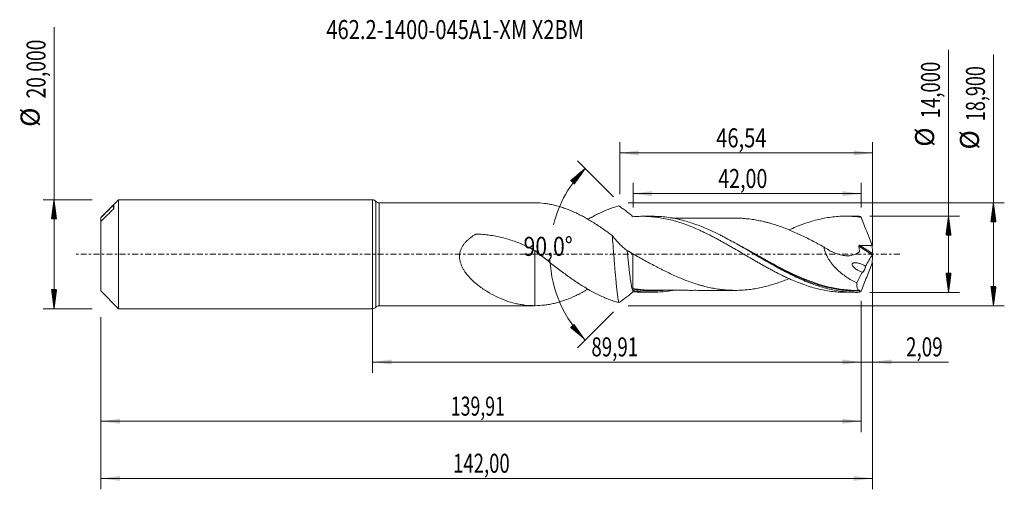
# Model space of a CAD drawing. Units: millimetres. Extents: x -65 to 116, y -43 to 43.
import ezdxf

# ---------------------------------------------------------------- set-up
doc = ezdxf.new("R2010")
doc.units = ezdxf.units.MM
doc.linetypes.add('CENTER', pattern=[47.5, 22, -8.5, 8.5, -8.5])
for name, color, linetype in [('1', 4, 'Continuous'), ('2', 7, 'Continuous'), ('SK1', 4, 'Continuous'), ('SK2', 7, 'Continuous'), ('SK4', 2, 'CENTER'), ('SK6', 5, 'Continuous')]:
    doc.layers.add(name, color=color, linetype=linetype)
doc.styles.add('iso_b_vert', font='simplex.shx')
doc.dimstyles.get("Standard").update_dxf_attribs({"dimtxt": 0.18, "dimasz": 0.18, "dimexe": 0.18, "dimexo": 0.0625, "dimgap": 0.09, "dimtad": 1, "dimzin": 0, "dimdsep": 52, "dimtxsty": 'Standard', "dimcen": 0.09, "dimadec": 0, "dimazin": 0, "dimtfac": 1, "dimtdec": 4, "dimtofl": 0, "dimtmove": 0, "dimatfit": 3, "dimfxl": 1, "dimtolj": 1, "dimtzin": 0, "dimarcsym": 0})

# ---------------------------------------------------------------- blocks, each defined once
blk = doc.blocks.new('_U0')
at = {"layer": 'SK2', "lineweight": 13}
for p, q in [((0, -1.5875), (0, -21.802503)), ((89.9132, -8.5875), (89.9132, -21.802503)), ((0, -19.802503), (89.9132, -19.802503))]:
    blk.add_line(p, q, dxfattribs=at)
at = {"layer": 'SK2', "lineweight": 18}
for points in [[(0, -19.802503), (3.499998, -19.341719), (3.500002, -20.263287)], [(89.9132, -19.802503), (86.413202, -20.263287), (86.413198, -19.341719)]]:
    blk.add_solid(points, dxfattribs=at)
at = {"layer": 'SK2', "lineweight": 13, "insert": (40.256735, -18.76987), "char_height": 3.5, "attachment_point": 7, "line_spacing_factor": 1.084337, "style": 'iso_b_vert'}
blk.add_mtext('\\W0.7211;89,91', dxfattribs=at)
blk = doc.blocks.new('_U1')
at = {"layer": 'SK2', "lineweight": 13}
for p, q in [((92, -1.5875), (92, -43.192985)), ((-50, -11.5875), (-50, -43.192985)), ((-50, -41.192985), (92, -41.192985))]:
    blk.add_line(p, q, dxfattribs=at)
at = {"layer": 'SK2', "lineweight": 18}
for points in [[(-50, -41.192985), (-46.500002, -40.732202), (-46.499998, -41.653769)], [(92, -41.192985), (88.500002, -41.653769), (88.499998, -40.732202)]]:
    blk.add_solid(points, dxfattribs=at)
at = {"layer": 'SK2', "lineweight": 13, "insert": (14.808135, -40.160352), "char_height": 3.5, "attachment_point": 7, "line_spacing_factor": 1.084337, "style": 'iso_b_vert'}
blk.add_mtext('\\W0.7145;142,00', dxfattribs=at)
blk = doc.blocks.new('_U2')
at = {"layer": 'SK2', "lineweight": 13}
for p, q in [((45.46, 11.0375), (45.46, 20.609119)), ((92, 1.5875), (92, 20.609119)), ((45.46, 18.609119), (92, 18.609119))]:
    blk.add_line(p, q, dxfattribs=at)
at = {"layer": 'SK2', "lineweight": 18}
for points in [[(45.46, 18.609119), (48.959998, 19.069903), (48.960002, 18.148335)], [(92, 18.609119), (88.500002, 18.148335), (88.499998, 19.069903)]]:
    blk.add_solid(points, dxfattribs=at)
at = {"layer": 'SK2', "lineweight": 13, "insert": (63.224168, 19.641753), "char_height": 3.5, "attachment_point": 7, "line_spacing_factor": 1.084337, "style": 'iso_b_vert'}
blk.add_mtext('\\W0.7756;46,54', dxfattribs=at)
blk = doc.blocks.new('_U3')
at = {"layer": 'SK2', "lineweight": 13}
for p, q in [((92, -1.5875), (92, -21.802503)), ((89.9132, -8.5875), (89.9132, -21.802503)), ((81.1632, -19.802503), (105.996491, -19.802503))]:
    blk.add_line(p, q, dxfattribs=at)
at = {"layer": 'SK2', "lineweight": 18}
for points in [[(89.9132, -19.802503), (86.413202, -20.263287), (86.413198, -19.341719)], [(92, -19.802503), (95.499998, -19.341719), (95.500002, -20.263287)]]:
    blk.add_solid(points, dxfattribs=at)
at = {"layer": 'SK2', "lineweight": 13, "insert": (98.15186, -18.76987), "char_height": 3.5, "attachment_point": 7, "line_spacing_factor": 1.084337, "style": 'iso_b_vert'}
blk.add_mtext('\\W0.7259;2,09', dxfattribs=at)
blk = doc.blocks.new('_U4')
at = {"layer": 'SK2', "lineweight": 13}
for p, q in [((47.9132, 8.5875), (47.9132, 13.135371)), ((89.9132, 8.5875), (89.9132, 13.135371)), ((89.9132, 11.135371), (47.9132, 11.135371))]:
    blk.add_line(p, q, dxfattribs=at)
at = {"layer": 'SK2', "lineweight": 18}
for points in [[(47.9132, 11.135371), (51.413198, 11.596155), (51.413202, 10.674588)], [(89.9132, 11.135371), (86.413202, 10.674588), (86.413198, 11.596155)]]:
    blk.add_solid(points, dxfattribs=at)
at = {"layer": 'SK2', "lineweight": 13, "insert": (63.591635, 12.168005), "char_height": 3.5, "attachment_point": 7, "line_spacing_factor": 1.084337, "style": 'iso_b_vert'}
blk.add_mtext('\\W0.7581;42,00', dxfattribs=at)
blk = doc.blocks.new('_U5')
at = {"layer": 'SK2', "lineweight": 13}
for p, q in [((89.9132, -8.5875), (89.9132, -32.690158)), ((-50, -11.5875), (-50, -32.690158)), ((-50, -30.690158), (89.9132, -30.690158))]:
    blk.add_line(p, q, dxfattribs=at)
at = {"layer": 'SK2', "lineweight": 18}
for points in [[(-50, -30.690158), (-46.500002, -30.229374), (-46.499998, -31.150942)], [(89.9132, -30.690158), (86.413202, -31.150942), (86.413198, -30.229374)]]:
    blk.add_solid(points, dxfattribs=at)
at = {"layer": 'SK2', "lineweight": 13, "insert": (14.386435, -29.657524), "char_height": 3.5, "attachment_point": 7, "line_spacing_factor": 1.084337, "style": 'iso_b_vert'}
blk.add_mtext('\\W0.6822;139,91', dxfattribs=at)

msp = doc.modelspace()

# ---------------------------------------------------------------- hatches: boundary and pattern name
at = {"layer": '2', "lineweight": 13}
h = msp.add_hatch(dxfattribs=at)
h.set_pattern_fill('ANSI31', color=256, scale=0.0062, style=0)
h.paths.add_polyline_path([(114.236, 9.45), (114.697, 5.95), (113.776, 5.95)])
h = msp.add_hatch(dxfattribs=at)
h.set_pattern_fill('ANSI31', color=256, scale=0.0062, style=0)
h.paths.add_polyline_path([(105.97, 7), (106.431, 3.5), (105.509, 3.5)])
h = msp.add_hatch(dxfattribs=at)
h.set_pattern_fill('ANSI31', color=256, scale=0.0062, style=0)
h.paths.add_polyline_path([(105.97, -7), (105.509, -3.5), (106.431, -3.5)])
h = msp.add_hatch(dxfattribs=at)
h.set_pattern_fill('ANSI31', color=256, scale=0.0062, style=0)
h.paths.add_polyline_path([(114.236, -9.45), (113.776, -5.95), (114.697, -5.95)])
at = {"layer": 'SK2', "lineweight": 13}
h = msp.add_hatch(dxfattribs=at)
h.set_pattern_fill('ANSI31', color=256, scale=0.0062, style=0)
h.paths.add_polyline_path([(39.138, 15.775), (37.101, 12.892), (36.424, 13.518)])
h = msp.add_hatch(dxfattribs=at)
h.set_pattern_fill('ANSI31', color=256, scale=0.0062, style=0)
h.paths.add_polyline_path([(-58.625, 10), (-58.164, 6.5), (-59.086, 6.5)])
h = msp.add_hatch(dxfattribs=at)
h.set_pattern_fill('ANSI31', color=256, scale=0.0062, style=0)
h.paths.add_polyline_path([(-58.625, -10), (-59.086, -6.5), (-58.164, -6.5)])
h = msp.add_hatch(dxfattribs=at)
h.set_pattern_fill('ANSI31', color=256, scale=0.0062, style=0)
h.paths.add_polyline_path([(39.138, -15.775), (36.424, -13.518), (37.101, -12.892)])

# ---------------------------------------------------------------- linework, layer by layer
at = {"layer": '1', "lineweight": 18}
for p, q in [((0, -10), (0, 10)), ((29.806, 9.45), (1.207, 9.45)), ((51.541, 6.976), (49.601, 6.975)), ((88.992, 6.999), (87.052, 6.998)), ((49.601, -6.975), (51.541, -6.976)), ((87.052, -6.998), (88.992, -6.999)), ((1.207, -9.45), (29.806, -9.45))]:
    msp.add_line(p, q, dxfattribs=at)
at = {"layer": '1', "lineweight": 13}
for p, q in [((0.604, 9.725), (0.604, -9.725)), ((1.207, 9.45), (1.207, -9.45)), ((89.451, 1.502), (91.95, -0.081)), ((89.607, 1.642), (91.989, 0.134))]:
    msp.add_line(p, q, dxfattribs=at)
at = {"layer": '1', "lineweight": 18}
for centre, start, end in [((0, 9.2), 41.0145, 90), ((1.207, 10.25), 221.0145, 270), ((0, -9.2), 270, 318.9855), ((1.207, -10.25), 90, 138.9855)]:
    msp.add_arc(centre, 0.8, start, end, dxfattribs=at)
for points, degree in [([(29.86, 9.45), (29.841, 9.45), (29.823, 9.45), (29.805, 9.45)], 3), ([(48.346, 6.936), (48.215, 6.921), (48.084, 6.905), (47.953, 6.888)], 3), ([(89.526, 6.993), (89.347, 6.997), (89.167, 7), (88.988, 6.999)], 3), ([(89.903, 6.801), (89.762, 6.908), (89.637, 6.972), (89.526, 6.993)], 3), ([(47.903, 0.071), (47.544, 0.28), (47.185, 0.489), (46.825, 0.694)], 3), ([(70.265, 0.001), (70.265, 0.001), (70.265, 0.001)], 2), ([(91.917, 1.614), (91.951, 1.12), (91.975, 0.627), (91.989, 0.134)], 3), ([(91.989, 0.134), (91.99, 0.109), (91.994, 0.08), (92, 0.048)], 3), ([(92, 0.048), (92, 0.016), (92, -0.016), (92, -0.048)], 3), ([(91.95, -0.081), (91.524, -0.778), (91.109, -1.486), (90.706, -2.204)], 3), ([(91.917, -1.614), (91.951, -1.12), (91.975, -0.627), (91.989, -0.134)], 3), ([(91.989, -0.134), (91.99, -0.109), (91.994, -0.08), (92, -0.048)], 3), ([(90.113, -3.281), (89.761, -3.934), (89.419, -4.596), (89.086, -5.266)], 3), ([(47.903, -6.632), (48.036, -6.662), (48.169, -6.691), (48.302, -6.718)], 3), ([(48.346, -6.936), (48.215, -6.921), (48.084, -6.905), (47.953, -6.888)], 3), ([(48.346, -6.936), (48.767, -6.962), (49.188, -6.975), (49.607, -6.975)], 3), ([(89.196, -6.65), (89.38, -6.65), (89.561, -6.649)], 2), ([(89.63, -6.74), (89.595, -6.824), (89.561, -6.909), (89.526, -6.993)], 3), ([(89.903, -6.801), (89.762, -6.908), (89.637, -6.972), (89.526, -6.993)], 3)]:
    msp.add_open_spline(points, degree=degree, dxfattribs=at)
for points, knots in [([(44.082, 3.448), (43.787, 3.666), (43.492, 3.88), (42.9, 4.302), (42.604, 4.51), (42.159, 4.817), (42.01, 4.918), (41.712, 5.118), (41.563, 5.217), (41.115, 5.51), (40.818, 5.7), (40.225, 6.067), (39.93, 6.245), (39.34, 6.589), (39.046, 6.755), (38.456, 7.073), (38.162, 7.225), (37.572, 7.517), (37.278, 7.657), (36.393, 8.055), (35.8, 8.292), (34.904, 8.602), (34.607, 8.698), (34.012, 8.872), (33.716, 8.95), (33.123, 9.09), (32.827, 9.151), (32.235, 9.258), (31.94, 9.302), (31.051, 9.41), (30.457, 9.448), (29.86, 9.45)], [0, 0, 0, 0, 0.0625, 0.0625, 0.125, 0.125, 0.15625, 0.15625, 0.1875, 0.1875, 0.25, 0.25, 0.3125, 0.3125, 0.375, 0.375, 0.4375, 0.4375, 0.5, 0.5, 0.625, 0.625, 0.6875, 0.6875, 0.75, 0.75, 0.8125, 0.8125, 0.875, 0.875, 1, 1, 1, 1]), ([(39.608, 6.419), (39.894, 6.585), (40.178, 6.746), (40.783, 7.075), (41.105, 7.241), (41.748, 7.557), (42.071, 7.707), (42.556, 7.922), (42.717, 7.992), (43.041, 8.126), (43.203, 8.191), (43.688, 8.378), (44.011, 8.493), (44.656, 8.705), (44.977, 8.801), (45.298, 8.888)], [0, 0, 0, 0, 0.1513905, 0.1513905, 0.3211124, 0.3211124, 0.4908343, 0.4908343, 0.5756953, 0.5756953, 0.6605562, 0.6605562, 0.8302781, 0.8302781, 1, 1, 1, 1]), ([(47.953, 6.888), (47.73, 7.075), (47.507, 7.256), (47.063, 7.611), (46.841, 7.783), (46.398, 8.117), (46.177, 8.28), (45.736, 8.592), (45.517, 8.743), (45.298, 8.888)], [0, 0, 0, 0, 0.25, 0.25, 0.5, 0.5, 0.75, 0.75, 1, 1, 1, 1]), ([(48.346, 6.936), (48.782, 6.963), (49.218, 6.976), (49.868, 6.974), (50.084, 6.971), (50.516, 6.956), (50.731, 6.945), (51.378, 6.903), (51.81, 6.861), (52.673, 6.751), (53.102, 6.682), (53.966, 6.519), (54.399, 6.425), (55.267, 6.21), (55.701, 6.088), (56.575, 5.822), (57.011, 5.679), (57.661, 5.446), (57.877, 5.366), (58.309, 5.199), (58.525, 5.114), (59.172, 4.852), (59.604, 4.668), (60.251, 4.378), (60.465, 4.278), (60.896, 4.075), (61.111, 3.972), (61.759, 3.657), (62.191, 3.441), (62.841, 3.103), (63.057, 2.988), (63.491, 2.755), (63.709, 2.637), (64.146, 2.399), (64.365, 2.279), (64.801, 2.037), (65.018, 1.916), (65.452, 1.669), (65.668, 1.545), (66.1, 1.296), (66.317, 1.171), (66.965, 0.797), (67.397, 0.547), (68.042, 0.168), (68.257, 0.04), (68.687, -0.213), (68.903, -0.339), (69.55, -0.716), (69.982, -0.966), (70.631, -1.342), (70.847, -1.467), (71.28, -1.716), (71.498, -1.839), (71.934, -2.083), (72.153, -2.205), (72.589, -2.445), (72.807, -2.564), (73.241, -2.8), (73.457, -2.918), (73.89, -3.147), (74.107, -3.259), (74.755, -3.591), (75.187, -3.805), (75.832, -4.117), (76.047, -4.219), (76.478, -4.418), (76.693, -4.515), (77.34, -4.8), (77.772, -4.98), (78.419, -5.239), (78.635, -5.323), (79.068, -5.484), (79.285, -5.562), (79.938, -5.788), (80.377, -5.928), (81.245, -6.186), (81.679, -6.301), (82.544, -6.505), (82.976, -6.594), (83.836, -6.748), (84.267, -6.811), (85.129, -6.91), (85.56, -6.947), (86.337, -6.988), (86.684, -6.998), (87.033, -6.998)], [0, 0, 0, 0, 0.0335537, 0.0335537, 0.0503305, 0.0503305, 0.0671074, 0.0671074, 0.100661, 0.100661, 0.1342147, 0.1342147, 0.1677684, 0.1677684, 0.2013221, 0.2013221, 0.2348757, 0.2348757, 0.2516526, 0.2516526, 0.2684294, 0.2684294, 0.3019831, 0.3019831, 0.3187599, 0.3187599, 0.3355368, 0.3355368, 0.3690904, 0.3690904, 0.3858673, 0.3858673, 0.4026441, 0.4026441, 0.419421, 0.419421, 0.4361978, 0.4361978, 0.4529746, 0.4529746, 0.4697515, 0.4697515, 0.5033052, 0.5033052, 0.520082, 0.520082, 0.5368588, 0.5368588, 0.5704125, 0.5704125, 0.5871893, 0.5871893, 0.6039662, 0.6039662, 0.620743, 0.620743, 0.6375199, 0.6375199, 0.6542967, 0.6542967, 0.6710735, 0.6710735, 0.7046272, 0.7046272, 0.7214041, 0.7214041, 0.7381809, 0.7381809, 0.7717346, 0.7717346, 0.7885114, 0.7885114, 0.8052882, 0.8052882, 0.8388419, 0.8388419, 0.8723956, 0.8723956, 0.9059493, 0.9059493, 0.939503, 0.939503, 0.9730566, 0.9730566, 1, 1, 1, 1]), ([(89.526, -6.993), (89.094, -7.004), (88.663, -7.001), (87.799, -6.968), (87.368, -6.938), (86.081, -6.808), (85.229, -6.668), (83.525, -6.29), (82.673, -6.051), (81.389, -5.624), (80.96, -5.47), (80.314, -5.222), (80.098, -5.137), (79.666, -4.961), (79.45, -4.871), (78.373, -4.409), (77.513, -4.003), (76.218, -3.35), (75.786, -3.125), (74.924, -2.664), (74.493, -2.429), (73.632, -1.949), (73.201, -1.704), (72.338, -1.209), (71.905, -0.959), (70.615, -0.206), (69.762, 0.297), (68.056, 1.29), (67.205, 1.779), (65.922, 2.491), (65.494, 2.724), (64.849, 3.067), (64.633, 3.179), (64.201, 3.402), (63.985, 3.512), (62.047, 4.483), (60.351, 5.218), (58.215, 5.918), (57.787, 6.047), (57.143, 6.224), (56.928, 6.28), (56.497, 6.386), (56.281, 6.436), (55.201, 6.669), (54.34, 6.804), (53.047, 6.926), (52.616, 6.953), (51.973, 6.973), (51.762, 6.976), (51.552, 6.976)], [0, 0, 0, 0, 0.0339133, 0.0339133, 0.0678265, 0.0678265, 0.135653, 0.135653, 0.2034795, 0.2034795, 0.2373928, 0.2373928, 0.2543494, 0.2543494, 0.271306, 0.271306, 0.3391326, 0.3391326, 0.3730458, 0.3730458, 0.4069591, 0.4069591, 0.4408723, 0.4408723, 0.4747856, 0.4747856, 0.5426121, 0.5426121, 0.6104386, 0.6104386, 0.6443519, 0.6443519, 0.6613085, 0.6613085, 0.6782651, 0.6782651, 0.8139181, 0.8139181, 0.8478314, 0.8478314, 0.864788, 0.864788, 0.8817446, 0.8817446, 0.9495712, 0.9495712, 0.9834844, 0.9834844, 1, 1, 1, 1]), ([(66.749, 6.635), (66.444, 6.634), (65.86, 6.633), (65.029, 6.634), (64.318, 6.634), (63.698, 6.633), (63.105, 6.633), (62.527, 6.633), (61.948, 6.632), (61.405, 6.632), (60.895, 6.632), (60.445, 6.632), (60.045, 6.631), (59.54, 6.63), (58.937, 6.631), (58.292, 6.631), (57.641, 6.63), (56.935, 6.629), (56.184, 6.629), (55.602, 6.629), (55.295, 6.629), (55.202, 6.628)], [0, 0, 0, 0, 0.0797422, 0.1528487, 0.2143046, 0.2668915, 0.3135033, 0.3686229, 0.4166619, 0.4638538, 0.50968, 0.5490401, 0.5805282, 0.6135266, 0.680119, 0.7369391, 0.7809815, 0.8489746, 0.9202476, 0.9758532, 1, 1, 1, 1]), ([(66.752, 6.635), (67.055, 6.635), (67.357, 6.629), (67.843, 6.608), (68.027, 6.597), (68.394, 6.572), (68.578, 6.557), (69.129, 6.506), (69.496, 6.464), (70.229, 6.358), (70.595, 6.295), (71.328, 6.153), (71.695, 6.074), (72.246, 5.941), (72.43, 5.895), (72.797, 5.798), (72.98, 5.747), (73.531, 5.59), (73.898, 5.48), (74.631, 5.24), (74.997, 5.111), (75.73, 4.839), (76.097, 4.697), (76.833, 4.398), (77.199, 4.243), (77.747, 4.002), (77.929, 3.921), (78.294, 3.755), (78.476, 3.672), (79.022, 3.417), (79.385, 3.242), (80.111, 2.883), (80.473, 2.698), (81.199, 2.324), (81.562, 2.134), (82.289, 1.747), (82.652, 1.551), (83.016, 1.351)], [0, 0, 0, 0, 0.0558721, 0.0558721, 0.0895909, 0.0895909, 0.1233098, 0.1233098, 0.1907475, 0.1907475, 0.2581852, 0.2581852, 0.3256229, 0.3256229, 0.3593418, 0.3593418, 0.3930606, 0.3930606, 0.4604983, 0.4604983, 0.527936, 0.527936, 0.5953737, 0.5953737, 0.6628114, 0.6628114, 0.6965303, 0.6965303, 0.7302492, 0.7302492, 0.7976869, 0.7976869, 0.8651246, 0.8651246, 0.9325623, 0.9325623, 1, 1, 1, 1]), ([(76.62, 4.482), (76.716, 4.525), (76.813, 4.568), (77.34, 4.8), (77.772, 4.98), (78.419, 5.239), (78.635, 5.323), (79.068, 5.484), (79.285, 5.562), (79.938, 5.788), (80.377, 5.928), (81.245, 6.186), (81.679, 6.301), (82.544, 6.505), (82.976, 6.594), (83.836, 6.748), (84.267, 6.811), (85.129, 6.91), (85.56, 6.947), (86.422, 6.993), (86.855, 7.002), (87.507, 6.995), (87.724, 6.989), (88.16, 6.97), (88.378, 6.957), (89.031, 6.908), (89.468, 6.861), (89.903, 6.801)], [0, 0, 0, 0, 0.0218136, 0.0218136, 0.1196322, 0.1196322, 0.1685416, 0.1685416, 0.2174509, 0.2174509, 0.3152695, 0.3152695, 0.4130882, 0.4130882, 0.5109068, 0.5109068, 0.6087254, 0.6087254, 0.7065441, 0.7065441, 0.8043627, 0.8043627, 0.853272, 0.853272, 0.9021814, 0.9021814, 1, 1, 1, 1]), ([(89.903, 6.801), (90.239, 5.936), (90.576, 5.072), (91.08, 3.776), (91.248, 3.344), (91.583, 2.48), (91.751, 2.047), (91.917, 1.614)], [0, 0, 0, 0, 0.5, 0.5, 0.75, 0.75, 1, 1, 1, 1]), ([(29.86, -9.45), (29.238, -9.452), (28.629, -9.421), (27.726, -9.318), (27.426, -9.275), (26.829, -9.17), (26.53, -9.107), (25.639, -8.893), (25.053, -8.713), (23.887, -8.286), (23.307, -8.038), (22.151, -7.473), (21.574, -7.157), (20.714, -6.625), (20.428, -6.437), (19.863, -6.043), (19.585, -5.837), (19.037, -5.403), (18.768, -5.175), (18.374, -4.814), (18.244, -4.69), (17.99, -4.436), (17.866, -4.307), (17.503, -3.907), (17.274, -3.627), (16.955, -3.18), (16.853, -3.026), (16.66, -2.708), (16.569, -2.542), (16.403, -2.203), (16.329, -2.029), (16.231, -1.762), (16.201, -1.671), (16.147, -1.488), (16.122, -1.394), (16.015, -0.924), (15.981, -0.543), (16.017, -0.059), (16.029, 0.038), (16.059, 0.23), (16.078, 0.325), (16.146, 0.606), (16.206, 0.788), (16.318, 1.055), (16.358, 1.144), (16.446, 1.316), (16.492, 1.4), (16.64, 1.647), (16.748, 1.803), (16.983, 2.102), (17.109, 2.245), (17.376, 2.519), (17.516, 2.649), (17.805, 2.895), (17.956, 3.013), (18.265, 3.236), (18.423, 3.341), (18.665, 3.492), (18.746, 3.542), (18.87, 3.613), (18.911, 3.637), (18.973, 3.672), (18.994, 3.684), (19.037, 3.704), (19.061, 3.711), (19.112, 3.718), (19.137, 3.718), (19.186, 3.716), (19.211, 3.715), (19.286, 3.712), (19.436, 3.706), (19.585, 3.698), (20.083, 3.669), (20.481, 3.635), (21.667, 3.504), (22.451, 3.376), (23.616, 3.123), (24.003, 3.028), (24.768, 2.819), (25.147, 2.705), (26.273, 2.335), (27.008, 2.05), (28.452, 1.41), (29.161, 1.055), (29.86, 0.671)], [0, 0, 0, 0, 0.0625, 0.0625, 0.09375, 0.09375, 0.125, 0.125, 0.1875, 0.1875, 0.25, 0.25, 0.3125, 0.3125, 0.34375, 0.34375, 0.375, 0.375, 0.40625, 0.40625, 0.421875, 0.421875, 0.4375, 0.4375, 0.46875, 0.46875, 0.484375, 0.484375, 0.5, 0.5, 0.515625, 0.515625, 0.5234375, 0.5234375, 0.53125, 0.53125, 0.5625, 0.5625, 0.5703125, 0.5703125, 0.578125, 0.578125, 0.59375, 0.59375, 0.6015625, 0.6015625, 0.609375, 0.609375, 0.625, 0.625, 0.640625, 0.640625, 0.65625, 0.65625, 0.671875, 0.671875, 0.6875, 0.6875, 0.6953125, 0.6953125, 0.6992187, 0.6992187, 0.7011719, 0.7011719, 0.703125, 0.703125, 0.7050781, 0.7050781, 0.7070312, 0.7070312, 0.7109375, 0.71875, 0.71875, 0.75, 0.75, 0.8125, 0.8125, 0.84375, 0.84375, 0.875, 0.875, 0.9375, 0.9375, 1, 1, 1, 1]), ([(45.298, -8.888), (45.247, -8.673), (45.197, -8.403), (45.121, -7.914), (45.096, -7.737), (45.044, -7.354), (45.019, -7.152), (44.968, -6.726), (44.943, -6.502), (44.893, -6.033), (44.868, -5.788), (44.829, -5.404), (44.816, -5.273), (44.791, -5.007), (44.778, -4.872), (44.74, -4.463), (44.716, -4.184), (44.665, -3.614), (44.639, -3.322), (44.6, -2.875), (44.588, -2.725), (44.562, -2.42), (44.55, -2.266), (44.486, -1.495), (44.436, -0.872), (44.36, 0.068), (44.335, 0.383), (44.297, 0.857), (44.284, 1.015), (44.258, 1.329), (44.246, 1.484), (44.183, 2.258), (44.133, 2.861), (44.082, 3.448)], [0, 0, 0, 0, 0.125, 0.125, 0.1875, 0.1875, 0.25, 0.25, 0.3125, 0.3125, 0.375, 0.375, 0.40625, 0.40625, 0.4375, 0.4375, 0.5, 0.5, 0.5625, 0.5625, 0.59375, 0.59375, 0.625, 0.625, 0.75, 0.75, 0.8125, 0.8125, 0.84375, 0.84375, 0.875, 0.875, 1, 1, 1, 1]), ([(46.825, 0.694), (46.581, 0.867), (46.342, 1.056), (45.87, 1.465), (45.636, 1.686), (45.179, 2.151), (44.955, 2.395), (44.514, 2.906), (44.297, 3.172), (44.082, 3.448)], [0, 0, 0, 0, 0.25, 0.25, 0.5, 0.5, 0.75, 0.75, 1, 1, 1, 1]), ([(29.86, 0.697), (29.86, 0.695), (29.86, 0.683), (29.86, 0.648), (29.86, 0.633), (29.86, 0.598), (29.86, 0.577), (29.86, 0.462), (29.86, 0.326), (29.86, -0.022), (29.86, -0.236), (29.86, -0.613), (29.86, -0.748), (29.86, -1.037), (29.86, -1.19), (29.86, -1.371), (29.86, -1.391), (29.86, -1.417), (29.86, -1.422), (29.86, -1.433), (29.86, -1.44), (29.86, -1.46), (29.86, -1.475), (29.86, -1.509), (29.86, -1.528), (29.86, -1.566), (29.86, -1.584), (29.86, -1.64), (29.86, -1.678), (29.86, -1.865), (29.86, -2.017), (29.86, -2.474), (29.86, -2.783), (29.86, -3.407), (29.86, -3.723), (29.86, -4.361), (29.86, -4.684), (29.86, -5.652), (29.86, -6.302), (29.86, -7.12), (29.86, -7.284), (29.86, -7.612), (29.86, -7.777), (29.86, -8.268), (29.86, -8.592), (29.86, -9.093), (29.86, -9.272), (29.86, -9.45)], [0, 0, 0, 0, 0.0581936, 0.0581936, 0.0884564, 0.0884564, 0.1187193, 0.1187193, 0.2397705, 0.2397705, 0.3608217, 0.3608217, 0.4213473, 0.4213473, 0.4818729, 0.4818729, 0.4894386, 0.4894386, 0.49133, 0.49133, 0.4932215, 0.4932215, 0.4970043, 0.4970043, 0.5007872, 0.5007872, 0.50457, 0.50457, 0.5121357, 0.5121357, 0.5423985, 0.5423985, 0.6029241, 0.6029241, 0.6634497, 0.6634497, 0.7239754, 0.7239754, 0.8450266, 0.8450266, 0.8752894, 0.8752894, 0.9055522, 0.9055522, 0.9660778, 0.9660778, 1, 1, 1, 1]), ([(29.86, 0.671), (30.506, 0.154), (31.152, -0.355), (31.954, -0.987), (32.115, -1.113), (32.434, -1.365), (32.594, -1.492), (33.073, -1.867), (33.393, -2.115), (34.035, -2.605), (34.356, -2.848), (34.997, -3.33), (35.318, -3.569), (35.802, -3.92), (35.964, -4.036), (36.288, -4.266), (36.451, -4.381), (36.937, -4.719), (37.26, -4.938), (38.222, -5.582), (38.864, -5.983), (39.825, -6.545), (40.143, -6.727), (40.783, -7.075), (41.105, -7.241), (41.748, -7.557), (42.071, -7.707), (42.556, -7.922), (42.717, -7.992), (43.041, -8.126), (43.203, -8.191), (43.688, -8.378), (44.011, -8.493), (44.656, -8.705), (44.977, -8.801), (45.298, -8.888)], [0, 0, 0, 0, 0.125, 0.125, 0.15625, 0.15625, 0.1875, 0.1875, 0.25, 0.25, 0.3125, 0.3125, 0.375, 0.375, 0.40625, 0.40625, 0.4375, 0.4375, 0.5, 0.5, 0.625, 0.625, 0.6875, 0.6875, 0.75, 0.75, 0.8125, 0.8125, 0.84375, 0.84375, 0.875, 0.875, 0.9375, 0.9375, 1, 1, 1, 1]), ([(46.825, 0.694), (46.831, 0.641), (46.858, 0.387), (46.928, -0.27), (47.021, -1.151), (47.118, -2.032), (47.193, -2.695), (47.249, -3.174), (47.313, -3.703), (47.366, -4.121), (47.431, -4.59), (47.476, -4.905), (47.54, -5.318), (47.599, -5.661), (47.677, -6.058), (47.762, -6.427), (47.848, -6.691), (47.907, -6.815), (47.935, -6.862), (47.947, -6.879), (47.953, -6.888)], [0, 0, 0, 0, 0.015128, 0.0719386, 0.1856019, 0.2638034, 0.3278561, 0.384853, 0.413381, 0.4990778, 0.5276615, 0.5848282, 0.6205483, 0.6990743, 0.7418589, 0.8272875, 0.9265621, 0.9688767, 0.9829402, 1, 1, 1, 1]), ([(47.903, -6.632), (47.903, -6.521), (47.903, -6.382), (47.903, -6.054), (47.903, -5.863), (47.903, -5.427), (47.903, -5.188), (47.903, -4.668), (47.903, -4.388), (47.903, -3.936), (47.903, -3.781), (47.903, -3.465), (47.903, -3.303), (47.903, -2.81), (47.903, -2.469), (47.903, -1.938), (47.903, -1.757), (47.903, -1.396), (47.903, -1.214), (47.903, -0.667), (47.903, -0.299), (47.903, 0.071)], [0, 0, 0, 0, 0.125, 0.125, 0.25, 0.25, 0.375, 0.375, 0.5, 0.5, 0.5625, 0.5625, 0.625, 0.625, 0.75, 0.75, 0.8125, 0.8125, 0.875, 0.875, 1, 1, 1, 1]), ([(76.62, -4.484), (76.552, -4.512), (76.485, -4.539), (76.05, -4.715), (75.683, -4.857), (74.95, -5.128), (74.584, -5.256), (73.85, -5.494), (73.483, -5.604), (72.748, -5.813), (72.381, -5.91), (71.648, -6.085), (71.282, -6.163), (70.553, -6.302), (70.189, -6.364), (69.463, -6.468), (69.1, -6.509), (68.556, -6.559), (68.374, -6.573), (68.011, -6.598), (67.83, -6.608), (67.286, -6.632), (66.923, -6.637), (66.195, -6.63), (65.83, -6.618), (65.099, -6.576), (64.733, -6.544), (63.997, -6.462), (63.63, -6.412), (62.899, -6.296), (62.535, -6.229), (61.807, -6.076), (61.443, -5.992), (60.898, -5.854), (60.717, -5.806), (60.354, -5.706), (60.173, -5.653), (59.629, -5.49), (59.266, -5.374), (58.539, -5.127), (58.174, -4.997), (57.628, -4.789), (57.445, -4.718), (57.08, -4.572), (56.897, -4.498), (56.347, -4.27), (55.979, -4.112), (55.243, -3.783), (54.877, -3.612), (54.143, -3.264), (53.777, -3.085), (53.226, -2.81), (53.043, -2.717), (52.675, -2.53), (52.492, -2.435), (51.941, -2.147), (51.573, -1.952), (50.838, -1.559), (50.471, -1.361), (49.738, -0.959), (49.372, -0.756), (48.639, -0.35), (48.271, -0.146), (47.903, 0.058)], [0, 0, 0, 0, 0.0069906, 0.0069906, 0.0451833, 0.0451833, 0.0833759, 0.0833759, 0.1215686, 0.1215686, 0.1597613, 0.1597613, 0.1979539, 0.1979539, 0.2361466, 0.2361466, 0.2743393, 0.2743393, 0.2934356, 0.2934356, 0.3125319, 0.3125319, 0.3507246, 0.3507246, 0.3889173, 0.3889173, 0.42711, 0.42711, 0.4653026, 0.4653026, 0.5034953, 0.5034953, 0.541688, 0.541688, 0.5607843, 0.5607843, 0.5798806, 0.5798806, 0.6180733, 0.6180733, 0.656266, 0.656266, 0.6753623, 0.6753623, 0.6944586, 0.6944586, 0.7326513, 0.7326513, 0.770844, 0.770844, 0.8090367, 0.8090367, 0.828133, 0.828133, 0.8472293, 0.8472293, 0.885422, 0.885422, 0.9236147, 0.9236147, 0.9618073, 0.9618073, 1, 1, 1, 1]), ([(70.262, 0.002), (70.648, -0.216), (71.032, -0.433), (72.281, -1.136), (73.142, -1.615), (75.723, -3.004), (77.44, -3.863), (79.304, -4.637), (79.415, -4.682), (79.526, -4.727)], [0, 0, 0, 0, 0.1237888, 0.1237888, 0.4040126, 0.4040126, 0.9644602, 0.9644602, 1, 1, 1, 1]), ([(83.016, 1.351), (83.315, 1.143), (83.619, 0.952), (84.237, 0.605), (84.552, 0.448), (85.031, 0.241), (85.192, 0.176), (85.517, 0.058), (85.679, 0.005), (86.164, -0.134), (86.488, -0.201), (86.972, -0.259), (87.133, -0.271), (87.455, -0.279), (87.614, -0.274), (87.926, -0.248), (88.08, -0.225), (88.382, -0.161), (88.53, -0.117), (88.82, -0.008), (88.962, 0.057), (89.233, 0.21), (89.363, 0.297), (89.502, 0.407), (89.517, 0.419), (89.54, 0.438), (89.548, 0.444), (89.563, 0.457), (89.57, 0.464), (89.59, 0.487), (89.599, 0.508), (89.603, 0.542), (89.603, 0.554), (89.601, 0.579), (89.599, 0.592), (89.582, 0.704), (89.567, 0.804), (89.521, 1.103), (89.487, 1.302), (89.451, 1.502)], [0, 0, 0, 0, 0.125, 0.125, 0.25, 0.25, 0.3125, 0.3125, 0.375, 0.375, 0.5, 0.5, 0.5625, 0.5625, 0.625, 0.625, 0.6875, 0.6875, 0.75, 0.75, 0.8125, 0.8125, 0.875, 0.875, 0.8828125, 0.8828125, 0.8867188, 0.8867188, 0.890625, 0.890625, 0.8984375, 0.8984375, 0.9023438, 0.9023438, 0.90625, 0.90625, 0.9375, 0.9375, 1, 1, 1, 1]), ([(83.016, 1.351), (83.084, 0.956), (83.199, 0.568), (83.431, -0.008), (83.518, -0.195), (83.705, -0.56), (83.805, -0.737), (84.02, -1.084), (84.134, -1.254), (84.371, -1.583), (84.494, -1.742), (84.874, -2.203), (85.141, -2.491), (85.559, -2.898), (85.702, -3.03), (85.992, -3.285), (86.14, -3.409), (86.588, -3.767), (86.89, -3.988), (87.505, -4.4), (87.816, -4.591), (88.446, -4.948), (88.764, -5.113), (89.086, -5.266)], [0, 0, 0, 0, 0.125, 0.125, 0.1875, 0.1875, 0.25, 0.25, 0.3125, 0.3125, 0.375, 0.375, 0.5, 0.5, 0.5625, 0.5625, 0.625, 0.625, 0.75, 0.75, 0.875, 0.875, 1, 1, 1, 1]), ([(89.451, 1.502), (89.447, 1.522), (89.448, 1.542), (89.461, 1.581), (89.474, 1.598), (89.507, 1.623), (89.526, 1.631), (89.566, 1.641), (89.587, 1.642), (89.607, 1.642)], [0, 0, 0, 0, 0.25, 0.25, 0.5, 0.5, 0.75, 0.75, 1, 1, 1, 1]), ([(89.607, 1.642), (89.993, 1.634), (90.378, 1.625), (90.956, 1.618), (91.148, 1.617), (91.533, 1.615), (91.725, 1.614), (91.917, 1.614)], [0, 0, 0, 0, 0.5, 0.5, 0.75, 0.75, 1, 1, 1, 1]), ([(92, 0.048), (91.995, 0.027), (91.988, 0.003), (91.971, -0.042), (91.961, -0.063), (91.95, -0.081)], [0, 0, 0, 0, 0.5, 0.5, 1, 1, 1, 1]), ([(90.113, -3.281), (89.912, -3.227), (89.713, -3.154), (89.416, -3.02), (89.317, -2.97), (89.121, -2.861), (89.025, -2.802), (88.836, -2.673), (88.743, -2.603), (88.609, -2.486), (88.565, -2.445), (88.481, -2.358), (88.441, -2.312), (88.365, -2.215), (88.33, -2.163), (88.272, -2.051), (88.249, -1.99), (88.235, -1.899), (88.234, -1.868), (88.241, -1.811), (88.249, -1.783), (88.271, -1.735), (88.286, -1.713), (88.319, -1.676), (88.338, -1.66), (88.398, -1.619), (88.442, -1.6), (88.534, -1.571), (88.582, -1.562), (88.727, -1.545), (88.825, -1.546), (89.024, -1.562), (89.125, -1.577), (89.326, -1.618), (89.427, -1.643), (89.726, -1.73), (89.924, -1.804), (90.319, -1.98), (90.516, -2.083), (90.706, -2.204)], [0, 0, 0, 0, 0.125, 0.125, 0.1875, 0.1875, 0.25, 0.25, 0.3125, 0.3125, 0.34375, 0.34375, 0.375, 0.375, 0.40625, 0.40625, 0.4375, 0.4375, 0.453125, 0.453125, 0.46875, 0.46875, 0.484375, 0.484375, 0.5, 0.5, 0.53125, 0.53125, 0.5625, 0.5625, 0.625, 0.625, 0.6875, 0.6875, 0.75, 0.75, 0.875, 0.875, 1, 1, 1, 1]), ([(89.903, -6.801), (90.239, -5.936), (90.576, -5.072), (91.08, -3.776), (91.248, -3.344), (91.583, -2.48), (91.751, -2.047), (91.917, -1.614)], [0, 0, 0, 0, 0.5, 0.5, 0.75, 0.75, 1, 1, 1, 1]), ([(90.706, -2.204), (90.697, -2.266), (90.684, -2.334), (90.646, -2.479), (90.622, -2.553), (90.583, -2.663), (90.569, -2.698), (90.54, -2.768), (90.525, -2.802), (90.479, -2.901), (90.448, -2.961), (90.386, -3.069), (90.355, -3.116), (90.296, -3.194), (90.268, -3.225), (90.215, -3.272), (90.191, -3.286), (90.158, -3.295), (90.148, -3.295), (90.129, -3.292), (90.121, -3.288), (90.113, -3.281)], [0, 0, 0, 0, 0.125, 0.125, 0.25, 0.25, 0.3125, 0.3125, 0.375, 0.375, 0.5, 0.5, 0.625, 0.625, 0.75, 0.75, 0.875, 0.875, 0.9375, 0.9375, 1, 1, 1, 1]), ([(89.086, -5.266), (89.086, -5.503), (89.098, -5.711), (89.132, -5.98), (89.146, -6.062), (89.18, -6.212), (89.2, -6.279), (89.269, -6.454), (89.326, -6.538), (89.43, -6.615), (89.467, -6.632), (89.549, -6.651), (89.592, -6.652), (89.638, -6.645)], [0, 0, 0, 0, 0.25, 0.25, 0.375, 0.375, 0.5, 0.5, 0.75, 0.75, 0.875, 0.875, 1, 1, 1, 1]), ([(39.612, -6.431), (39.325, -6.598), (39.038, -6.759), (38.456, -7.073), (38.162, -7.225), (37.572, -7.517), (37.278, -7.657), (36.393, -8.055), (35.8, -8.292), (34.904, -8.602), (34.607, -8.698), (34.012, -8.872), (33.716, -8.95), (33.123, -9.09), (32.827, -9.151), (32.235, -9.258), (31.94, -9.302), (31.051, -9.41), (30.457, -9.448), (29.86, -9.45)], [0, 0, 0, 0, 0.0886929, 0.0886929, 0.1798236, 0.1798236, 0.2709544, 0.2709544, 0.4532158, 0.4532158, 0.5443465, 0.5443465, 0.6354772, 0.6354772, 0.7266079, 0.7266079, 0.8177386, 0.8177386, 1, 1, 1, 1]), ([(47.953, -6.888), (47.73, -7.075), (47.507, -7.256), (47.063, -7.611), (46.841, -7.783), (46.398, -8.117), (46.177, -8.28), (45.736, -8.592), (45.517, -8.743), (45.298, -8.888)], [0, 0, 0, 0, 0.25, 0.25, 0.5, 0.5, 0.75, 0.75, 1, 1, 1, 1]), ([(51.757, -6.626), (51.348, -6.626), (50.939, -6.614), (50.31, -6.578), (50.091, -6.563), (49.652, -6.524), (49.432, -6.501), (48.775, -6.424), (48.339, -6.36), (47.903, -6.283)], [0, 0, 0, 0, 0.3178718, 0.3178718, 0.4884039, 0.4884039, 0.6589359, 0.6589359, 1, 1, 1, 1]), ([(55.228, -6.647), (54.645, -6.751), (54.062, -6.83), (53.047, -6.926), (52.616, -6.953), (51.751, -6.98), (51.32, -6.979), (50.027, -6.937), (49.167, -6.854), (48.302, -6.718)], [0, 0, 0, 0, 0.2528944, 0.2528944, 0.4396708, 0.4396708, 0.6264472, 0.6264472, 1, 1, 1, 1]), ([(48.302, -6.718), (48.309, -6.771), (48.317, -6.815), (48.332, -6.887), (48.339, -6.915), (48.346, -6.936)], [0, 0, 0, 0, 0.5, 0.5, 1, 1, 1, 1]), ([(51.668, -6.626), (51.936, -6.626), (52.438, -6.626), (53.146, -6.627), (53.719, -6.628), (54.189, -6.628), (54.628, -6.628), (55.104, -6.628), (55.629, -6.629), (56.163, -6.629), (56.657, -6.629), (57.096, -6.629), (57.476, -6.63), (57.876, -6.63), (58.345, -6.631), (58.904, -6.631), (59.5, -6.63), (60.172, -6.632), (60.883, -6.632), (61.558, -6.632), (62.101, -6.632), (62.576, -6.633), (63.064, -6.633), (63.58, -6.633), (64.025, -6.633), (64.427, -6.634), (64.854, -6.635), (65.399, -6.635), (66.04, -6.634), (66.501, -6.634), (66.735, -6.635)], [0, 0, 0, 0, 0.0539362, 0.1007509, 0.1401655, 0.1699671, 0.1938863, 0.2276407, 0.264702, 0.2983423, 0.3338307, 0.3630481, 0.3855896, 0.4095068, 0.4424287, 0.4790724, 0.5205277, 0.5611449, 0.6127381, 0.6618471, 0.695519, 0.7206883, 0.7564374, 0.7924734, 0.8234087, 0.8450045, 0.8723546, 0.9084508, 0.9533098, 1, 1, 1, 1]), ([(89.638, -6.645), (89.2, -6.654), (88.76, -6.649), (87.887, -6.613), (87.453, -6.582), (86.153, -6.45), (85.291, -6.31), (83.835, -5.993), (83.24, -5.841), (82.643, -5.667)], [0, 0, 0, 0, 0.1857873, 0.1857873, 0.3715745, 0.3715745, 0.7431491, 0.7431491, 1, 1, 1, 1]), ([(89.638, -6.645), (89.642, -6.645), (89.645, -6.646), (89.649, -6.652), (89.65, -6.658), (89.649, -6.675), (89.647, -6.686), (89.64, -6.712), (89.635, -6.726), (89.63, -6.74)], [0, 0, 0, 0, 0.25, 0.25, 0.5, 0.5, 0.75, 0.75, 1, 1, 1, 1])]:
    msp.add_open_spline(points, degree=3, knots=knots, dxfattribs=at)
at = {"layer": '1', "lineweight": 13}
for points, knots in [([(82.643, -5.667), (82.377, -5.589), (82.11, -5.507), (81.41, -5.281), (80.977, -5.131), (80.324, -4.889), (80.106, -4.806), (79.669, -4.634), (79.449, -4.545), (77.475, -3.728), (75.756, -2.873), (73.171, -1.497), (72.309, -1.022), (71.007, -0.3), (70.572, -0.057), (69.916, 0.308), (69.697, 0.43), (69.258, 0.673), (69.039, 0.794), (68.134, 1.293), (67.452, 1.665), (66.771, 2.026)], [0, 0, 0, 0, 0.0506646, 0.0506646, 0.1327124, 0.1327124, 0.1737364, 0.1737364, 0.2147603, 0.2147603, 0.5429519, 0.5429519, 0.7070476, 0.7070476, 0.7890955, 0.7890955, 0.8301195, 0.8301195, 0.8711434, 0.8711434, 1, 1, 1, 1]), ([(79.526, -4.727), (79.853, -4.859), (80.179, -4.985), (80.939, -5.267), (81.373, -5.417), (82.672, -5.834), (83.535, -6.067), (85.263, -6.436), (86.129, -6.571), (87.438, -6.695), (87.876, -6.723), (88.753, -6.752), (89.192, -6.753), (89.63, -6.74)], [0, 0, 0, 0, 0.0963482, 0.0963482, 0.2254413, 0.2254413, 0.4836276, 0.4836276, 0.7418138, 0.7418138, 0.8709069, 0.8709069, 1, 1, 1, 1]), ([(47.903, -6.412), (48.338, -6.486), (48.774, -6.548), (49.431, -6.62), (49.651, -6.641), (50.089, -6.676), (50.308, -6.69), (50.966, -6.722), (51.404, -6.729), (52.282, -6.718), (52.721, -6.698), (53.261, -6.657), (53.362, -6.649), (53.463, -6.639)], [0, 0, 0, 0, 0.236323, 0.236323, 0.3544844, 0.3544844, 0.4726459, 0.4726459, 0.7089689, 0.7089689, 0.9452918, 0.9452918, 1, 1, 1, 1])]:
    msp.add_open_spline(points, degree=3, knots=knots, dxfattribs=at)
at = {"layer": '2', "lineweight": 13}
for p, q in [((105.97, -7), (105.97, 37.573)), ((114.236, -9.45), (114.236, 36.696)), ((47.051, 9.45), (116.236, 9.45)), ((91.501, 7), (107.97, 7)), ((91.501, -7), (107.97, -7)), ((47.051, -9.45), (116.236, -9.45))]:
    msp.add_line(p, q, dxfattribs=at)
at = {"layer": 'SK1', "lineweight": 18}
for p, q in [((-46.745, 10), (-50, 6.745)), ((-47.6, 8.446), (-47.6, 9.111)), ((-46.745, 10), (-46.745, -10)), ((0, 10), (-46.745, 10)), ((0, -10), (0, 10)), ((-50, 6.745), (-50, 6.744)), ((-50, 6.744), (-50, 6.032)), ((-50, 6.032), (-50, -6.745)), ((-50, -6.745), (-46.745, -10)), ((-46.745, -10), (0, -10))]:
    msp.add_line(p, q, dxfattribs=at)
at = {"layer": 'SK1', "lineweight": 13}
msp.add_line((-47.7, 9.021), (-47.7, 8.308), dxfattribs=at)
at = {"layer": 'SK1', "lineweight": 18}
for points, knots in [([(-47.6, 9.111), (-47.6, 9.113), (-47.604, 9.11), (-47.617, 9.099), (-47.626, 9.092), (-47.654, 9.065), (-47.677, 9.044), (-47.7, 9.021)], [0, 0, 0, 0, 0.25, 0.25, 0.5, 0.5, 1, 1, 1, 1]), ([(-47.7, 8.308), (-47.677, 8.331), (-47.654, 8.357), (-47.626, 8.394), (-47.617, 8.407), (-47.604, 8.43), (-47.6, 8.44), (-47.6, 8.446)], [0, 0, 0, 0, 0.5, 0.5, 0.75, 0.75, 1, 1, 1, 1])]:
    msp.add_open_spline(points, degree=3, knots=knots, dxfattribs=at)
for points in [[(-47.7, 9.021), (-48.469, 8.264), (-49.236, 7.505), (-50, 6.744)], [(-50, 6.032), (-49.236, 6.793), (-48.469, 7.551), (-47.7, 8.308)]]:
    msp.add_open_spline(points, degree=3, dxfattribs=at)
at = {"layer": 'SK2', "lineweight": 13}
for p, q in [((-58.625, -10), (-58.625, 41.732)), ((44.341, 10.573), (37.724, 17.189)), ((-51.587, 10), (-60.625, 10)), ((-51.587, -10), (-60.625, -10)), ((44.341, -10.573), (37.724, -17.189))]:
    msp.add_line(p, q, dxfattribs=at)
for start, end in [(135, 165.92401), (182.76018, 225)]:
    msp.add_arc((54.913, 0), 22.309, start, end, dxfattribs=at)
at = {"layer": 'SK4', "lineweight": 18, "ltscale": 0.05}
msp.add_line((97, 0), (-55, 0), dxfattribs=at)

# ---------------------------------------------------------------- texts
at = {"layer": '2', "lineweight": 18, "char_height": 3.5, "attachment_point": 7, "rotation": 90, "line_spacing_factor": 1.084337, "style": 'iso_b_vert'}
for s, insert in [('\\W0.7145;14,000', (104.405, 24.979)), ('\\W0.6930;18,900', (112.672, 24.47)), ('%%c', (104.405, 19.757)), ('%%c', (112.672, 19.248))]:
    msp.add_mtext(s, dxfattribs=dict(at, insert=insert))
at = {"layer": 'SK2', "lineweight": 18, "char_height": 3.5, "attachment_point": 7, "rotation": 90, "line_spacing_factor": 1.084337, "style": 'iso_b_vert'}
for s, insert in [('\\W0.7421;20,000', (-60.19, 28.632)), ('%%c', (-60.19, 23.409))]:
    msp.add_mtext(s, dxfattribs=dict(at, insert=insert))
at = {"layer": 'SK2', "lineweight": 13, "insert": (27.77, -0.292), "char_height": 3.5, "attachment_point": 7, "line_spacing_factor": 1.084337, "style": 'iso_b_vert'}
msp.add_mtext('\\W0.8181;90,0%%d', dxfattribs=at)
at = {"layer": 'SK6', "lineweight": 13, "insert": (-8.514, 39.54), "char_height": 3.5, "attachment_point": 7, "line_spacing_factor": 1.084337, "style": 'iso_b_vert'}
msp.add_mtext('\\W0.7763;462.2-1400-045A1-XM X2BM', dxfattribs=at)

# ---------------------------------------------------------------- dimensions: what is measured, and where the dimension line sits
at = {"layer": 'SK2', "lineweight": 13}
for base, p1, p2, picture, middle in [((92, 18.609), (45.46, 9.45), (92, 0), '_U2', (68.73, 18.609)), ((47.913, 11.135), (89.913, 7), (47.913, 7), '_U4', (68.913, 11.135)), ((92, -41.193), (-50, -10), (92, 0), '_U1', (21, -41.193)), ((89.913, -19.803), (0, 0), (89.913, -7), '_U0', (44.957, -19.803)), ((89.913, -19.803), (92, 0), (89.913, -7), '_U3', (109.5, -19.803)), ((89.913, -30.69), (-50, -10), (89.913, -7), '_U5', (19.957, -30.69))]:
    dim = msp.add_linear_dim(base=base, p1=p1, p2=p2, dimstyle='Standard', override={"dimtxt": 3.5, "dimasz": 3.5, "dimexe": 2, "dimexo": 1.5875, "dimgap": 1.75, "dimtad": 1, "dimtih": 1, "dimtoh": 0, "dimdec": 2, "dimlfac": 1, "dimdsep": 44, "dimlunit": 2, "dimpost": '<>', "dimtxsty": 'iso_b_vert', "dimsah": 1, "dimse1": 0, "dimse2": 0, "dimsd1": 0, "dimsd2": 0, "dimclrd": 35, "dimclre": 35, "dimclrt": 35, "dimtol": 0, "dimtm": -0.1, "dimtfac": 1, "dimtdec": 2, "dimtofl": 1, "dimtmove": 0, "dimlwd": 13, "dimlwe": 13}, dxfattribs=at)
    dim.commit()
    dim.dimension.update_dxf_attribs({"geometry": picture, "text_midpoint": middle})

doc.saveas('drawing.dxf')
